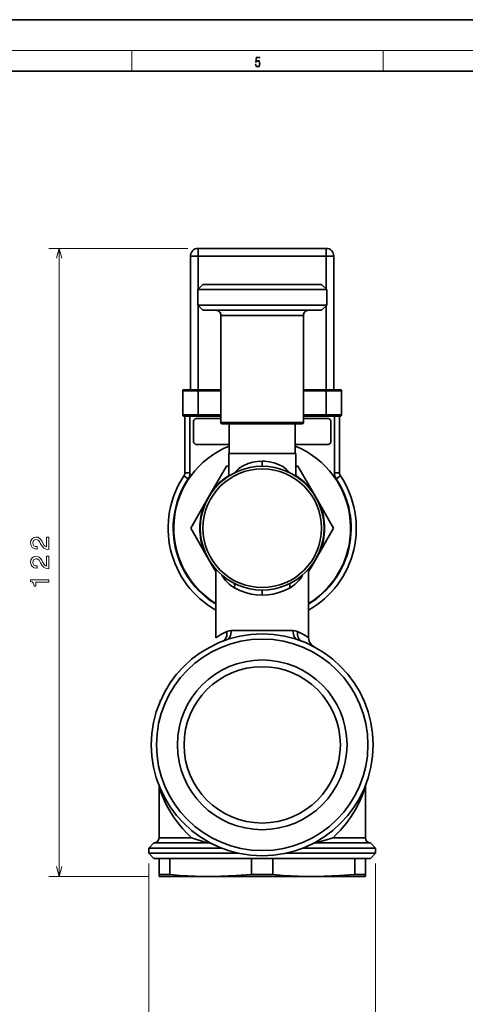
# Model space of a CAD drawing. Extents: x 0 to 420, y 0 to 297.
# Drawn here: x 193 to 280, y 106 to 297 of the extents above; entities that cross this region are included whole.
import ezdxf

# ---------------------------------------------------------------- set-up
doc = ezdxf.new("R2010")
doc.units = 0

msp = doc.modelspace()

# ---------------------------------------------------------------- linework, layer by layer
at = {"color": 7, "lineweight": 35}
for p, q in [((210, 297), (0, 297)), ((420, 297), (210, 297)), ((410, 287), (20, 287)), ((227.852539, 252.672791), (252.652527, 252.672791)), ((227.852539, 251.172791), (227.852539, 252.672791)), ((252.652527, 251.172791), (252.652527, 252.672791)), ((226.352539, 225.272797), (226.352539, 251.172791)), ((227.852539, 251.172791), (226.352539, 251.172791)), ((227.852539, 251.172791), (252.652527, 251.172791)), ((227.852539, 244.754684), (227.852539, 251.172791)), ((254.152527, 251.172791), (252.652527, 251.172791)), ((252.652527, 251.172791), (252.652527, 244.790909)), ((254.152527, 251.172791), (254.152527, 225.272797)), ((228.77063, 245.672791), (227.77063, 244.672791)), ((252.77063, 244.672791), (227.77063, 244.672791)), ((227.77063, 244.672791), (227.77063, 241.672791)), ((251.77063, 245.672791), (228.77063, 245.672791)), ((251.77063, 245.672791), (252.77063, 244.672791)), ((252.77063, 244.672791), (252.77063, 241.672791)), ((252.77063, 241.672791), (227.77063, 241.672791)), ((228.77063, 240.672791), (227.77063, 241.672791)), ((227.852539, 225.272797), (227.852539, 241.590912)), ((251.77063, 240.672791), (228.77063, 240.672791)), ((251.77063, 240.672791), (252.77063, 241.672791)), ((252.652527, 241.554672), (252.652527, 225.272797)), ((232.27063, 239.672791), (248.27063, 239.672791)), ((232.27063, 239.672791), (232.27063, 218.922791)), ((248.27063, 239.672791), (248.27063, 218.922791)), ((227.852539, 225.272797), (225.05249, 225.272797)), ((227.852539, 225.272797), (232.27063, 225.272797)), ((227.852539, 225.0728), (227.852539, 225.272797)), ((248.27063, 225.272797), (252.652527, 225.272797)), ((255.452515, 225.272797), (252.652527, 225.272797)), ((252.652527, 225.0728), (252.652527, 225.272797)), ((227.852539, 225.0728), (224.852539, 225.0728)), ((224.852539, 225.0728), (224.852539, 220.372803)), ((227.852539, 225.0728), (232.27063, 225.0728)), ((227.852539, 225.0728), (227.852539, 220.372803)), ((248.27063, 225.0728), (252.652527, 225.0728)), ((255.652527, 225.0728), (252.652527, 225.0728)), ((252.652527, 220.372803), (252.652527, 225.0728)), ((255.652527, 225.0728), (255.652527, 220.372803)), ((224.852539, 220.372803), (227.852539, 220.372803)), ((225.05249, 220.172791), (225.27063, 220.172791)), ((226.27063, 220.172791), (225.27063, 220.172791)), ((225.27063, 220.172791), (225.27063, 209.12619)), ((226.813293, 220.172791), (226.27063, 220.172791)), ((226.27063, 220.172791), (226.27063, 209.12619)), ((226.813293, 220.172791), (227.852539, 220.172791)), ((232.27063, 219.672791), (227.470642, 219.672791)), ((227.852539, 220.372803), (227.852539, 220.172791)), ((232.27063, 220.372803), (227.852539, 220.372803)), ((232.27063, 220.172791), (227.852539, 220.172791)), ((252.652527, 220.372803), (248.27063, 220.372803)), ((252.652527, 220.172791), (248.27063, 220.172791)), ((253.070618, 219.672791), (248.27063, 219.672791)), ((252.652527, 220.372803), (255.652527, 220.372803)), ((252.652527, 220.372803), (252.652527, 220.172791)), ((252.652527, 220.172791), (253.691772, 220.172791)), ((254.27063, 220.172791), (253.691772, 220.172791)), ((254.27063, 209.12619), (254.27063, 220.172791)), ((255.27063, 220.172791), (254.27063, 220.172791)), ((255.27063, 220.172791), (255.452515, 220.172791)), ((255.27063, 209.12619), (255.27063, 220.172791)), ((226.970642, 219.172791), (226.970642, 215.172791)), ((248.27063, 218.922791), (232.27063, 218.922791)), ((248.02063, 218.672791), (232.52063, 218.672791)), ((233.870605, 212.922791), (233.870605, 218.672791)), ((246.670654, 212.922791), (246.670654, 218.672791)), ((253.570618, 215.172791), (253.570618, 219.172791)), ((227.470642, 214.672791), (233.870605, 214.672791)), ((246.670654, 214.672791), (253.070618, 214.672791)), ((233.77063, 212.922791), (246.77063, 212.922791)), ((233.77063, 212.922791), (233.77063, 208.509918)), ((246.77063, 212.922791), (246.77063, 208.509918)), ((233.342407, 210.422791), (230.654541, 205.767227)), ((233.77063, 210.422791), (233.342407, 210.422791)), ((236.369568, 210.422791), (236.369202, 210.422791)), ((240.27063, 211.411423), (240.27063, 210.422791)), ((244.171814, 210.422791), (244.171753, 210.422791)), ((247.198853, 210.422791), (246.77063, 210.422791)), ((249.886719, 205.767227), (247.198853, 210.422791)), ((225.932983, 208.014145), (225.101807, 208.57016)), ((225.27063, 209.12619), (226.27063, 209.12619)), ((254.27063, 209.12619), (255.27063, 209.12619)), ((255.439453, 208.57016), (254.608276, 208.014145)), ((229.102112, 203.078369), (229.878296, 204.422791)), ((229.878296, 204.422791), (230.654541, 205.767227)), ((249.886719, 205.767227), (250.662964, 204.422791)), ((250.662964, 204.422791), (251.439148, 203.078369)), ((229.102112, 203.078369), (226.414246, 198.422791)), ((254.127014, 198.422791), (251.439148, 203.078369)), ((226.414246, 198.422791), (229.102112, 193.767227)), ((251.439148, 193.767227), (254.127014, 198.422791)), ((229.878296, 192.422791), (229.102112, 193.767227)), ((251.439148, 193.767227), (250.662964, 192.422791)), ((230.654541, 191.078369), (229.878296, 192.422791)), ((230.654541, 191.078369), (231.27063, 190.011261)), ((249.27063, 190.011261), (249.886719, 191.078369)), ((250.662964, 192.422791), (249.886719, 191.078369)), ((231.27063, 190.48555), (231.27063, 177.189453)), ((249.27063, 190.48555), (249.27063, 177.189453)), ((240.27063, 185.422791), (240.27063, 186.422791)), ((246.257874, 178.572235), (234.283386, 178.572235)), ((220.271362, 164.314545), (220.315002, 164.424316)), ((220.289673, 164.360748), (220.311218, 164.414841)), ((220.345947, 164.501099), (220.392944, 164.616074)), ((220.446838, 164.745468), (220.494751, 164.858749)), ((220.514832, 164.90564), (220.583191, 165.063065)), ((220.597534, 165.095764), (220.632263, 165.174179)), ((260.226257, 164.424255), (260.269897, 164.314606)), ((260.234131, 164.404602), (260.259644, 164.340424)), ((220.27063, 148.532928), (220.27063, 138.422806)), ((220.502563, 147.968674), (220.407776, 148.193787)), ((260.27063, 148.532928), (260.27063, 138.422806)), ((220.27063, 138.422806), (226.536133, 138.422806)), ((254.005127, 138.422806), (260.27063, 138.422806)), ((219.27063, 137.422806), (218.27063, 136.422806)), ((232.380737, 136.422806), (218.27063, 136.422806)), ((218.27063, 136.422806), (218.27063, 135.422806)), ((219.27063, 137.422806), (230.042358, 137.422806)), ((230.042358, 137.422806), (231.555786, 136.768234)), ((262.27063, 136.422806), (248.160522, 136.422806)), ((248.966919, 136.760025), (250.498901, 137.422806)), ((250.498901, 137.422806), (261.27063, 137.422806)), ((261.27063, 137.422806), (262.27063, 136.422806)), ((262.27063, 136.422806), (262.27063, 135.422806)), ((218.27063, 135.422806), (235.660828, 135.422806)), ((219.27063, 134.422806), (218.27063, 135.422806)), ((219.27063, 134.422806), (220.27063, 134.422806)), ((220.27063, 134.422806), (220.27063, 131.275452)), ((220.27063, 134.422806), (222.333374, 134.422806)), ((222.333374, 134.422806), (224.725342, 134.422806)), ((222.333374, 134.422806), (222.333374, 131.275452)), ((224.725342, 134.422806), (235.815918, 134.422806)), ((235.815918, 134.422806), (238.207886, 134.422806)), ((238.207886, 134.422806), (238.207886, 131.275452)), ((242.333374, 134.422806), (238.207886, 134.422806)), ((242.333374, 134.422806), (244.725342, 134.422806)), ((242.333374, 134.422806), (242.333374, 131.275452)), ((255.815918, 134.422806), (244.725342, 134.422806)), ((262.27063, 135.422806), (244.880432, 135.422806)), ((255.815918, 134.422806), (258.207886, 134.422806)), ((258.207886, 134.422806), (258.207886, 131.275452)), ((258.207886, 134.422806), (260.27063, 134.422806)), ((260.27063, 134.422806), (261.27063, 134.422806)), ((260.27063, 134.422806), (260.27063, 131.275452)), ((261.27063, 134.422806), (262.27063, 135.422806)), ((220.27063, 131.275452), (220.27063, 130.922806)), ((220.27063, 131.275452), (222.333374, 131.275452)), ((220.27063, 130.922806), (230.27063, 130.922806)), ((230.27063, 130.922806), (250.27063, 130.922806)), ((238.207886, 131.275452), (242.333374, 131.275452)), ((250.27063, 130.922806), (260.27063, 130.922806)), ((258.207886, 131.275452), (260.27063, 131.275452)), ((260.27063, 130.922806), (260.27063, 131.275452))]:
    msp.add_line(p, q, dxfattribs=at)
at = {"color": 7, "lineweight": 13}
for p, q in [((16, 291), (414, 291)), ((215, 287), (215, 291)), ((263.75, 287), (263.75, 291)), ((225.852539, 252.672791), (198.889832, 252.672791)), ((200.889832, 130.922806), (200.889832, 252.672791)), ((218.27063, 133.422806), (218.27063, 94.317917)), ((262.27063, 133.422806), (262.27063, 94.317917)), ((218.27063, 130.922806), (198.889832, 130.922806))]:
    msp.add_line(p, q, dxfattribs=at)
for points in [[(238.931976, 288.375641), (238.969543, 288.141968), (239.065506, 287.966736), (239.207367, 287.858246), (239.395126, 287.819305), (239.591232, 287.866608), (239.739349, 287.99176), (239.835327, 288.194824), (239.868698, 288.467438), (239.835327, 288.731689), (239.74353, 288.934753), (239.599579, 289.062714), (239.41391, 289.109985), (239.240753, 289.076599), (239.11557, 288.984802), (239.186508, 289.616241), (239.801941, 289.616241), (239.801941, 289.763672), (239.088455, 289.763672), (238.977875, 288.77063), (239.092621, 288.77063), (239.213623, 288.912506), (239.390961, 288.962555), (239.530731, 288.926392), (239.637131, 288.826263), (239.701797, 288.667694), (239.726837, 288.459076), (239.703888, 288.250458), (239.639221, 288.097473), (239.534912, 288.000122), (239.399292, 287.966736), (239.263687, 287.994537), (239.161469, 288.078003), (239.094711, 288.205963), (239.067581, 288.375641)], [(198.889832, 194.303268), (198.889832, 196.708893), (198.456116, 196.708893), (198.456116, 194.807602), (198.219055, 194.913498), (198.0224, 195.095062), (197.664307, 195.654861), (197.513, 195.952408), (197.296143, 196.285263), (197.044006, 196.522293), (196.74646, 196.658463), (196.408569, 196.708893), (195.984924, 196.623154), (195.6521, 196.386124), (195.440247, 196.02301), (195.364624, 195.553986), (195.450378, 195.069839), (195.687378, 194.701691), (196.065613, 194.464661), (196.56488, 194.383957), (196.635498, 194.383957), (196.635498, 194.842896), (196.595154, 194.842896), (196.252197, 194.88829), (196.000061, 195.02446), (195.838684, 195.241318), (195.783203, 195.528778), (195.833618, 195.821289), (195.959717, 196.038147), (196.156372, 196.179352), (196.403503, 196.229782), (196.635498, 196.194489), (196.832214, 196.098663), (197.003662, 195.937271), (197.154968, 195.715378), (197.316345, 195.417831), (197.629028, 194.923584), (197.961853, 194.575607), (198.365356, 194.368835), (198.874695, 194.303268)], [(198.889832, 190.567245), (198.889832, 192.97287), (198.456116, 192.97287), (198.456116, 191.071579), (198.219055, 191.177475), (198.0224, 191.359039), (197.664307, 191.918839), (197.513, 192.216385), (197.296143, 192.54924), (197.044006, 192.78627), (196.74646, 192.92244), (196.408569, 192.97287), (195.984924, 192.887131), (195.6521, 192.650101), (195.440247, 192.286987), (195.364624, 191.817963), (195.450378, 191.333817), (195.687378, 190.965668), (196.065613, 190.728638), (196.56488, 190.647934), (196.635498, 190.647934), (196.635498, 191.106873), (196.595154, 191.106873), (196.252197, 191.152267), (196.000061, 191.288437), (195.838684, 191.505295), (195.783203, 191.792755), (195.833618, 192.085266), (195.959717, 192.302124), (196.156372, 192.443329), (196.403503, 192.493759), (196.635498, 192.458466), (196.832214, 192.36264), (197.003662, 192.201248), (197.154968, 191.979355), (197.316345, 191.681808), (197.629028, 191.187561), (197.961853, 190.839584), (198.365356, 190.632812), (198.874695, 190.567245)], [(198.889832, 187.970993), (198.889832, 188.429932), (195.364624, 188.429932), (195.364624, 188.08699), (195.672241, 187.996216), (195.879028, 187.814651), (196.000061, 187.537277), (196.040405, 187.153992), (196.398499, 187.153992), (196.398499, 187.970993)]]:
    msp.add_lwpolyline(points, close=True, dxfattribs=at)
for points in [[(201.40741, 250.740952), (200.889832, 252.672791), (200.372192, 250.740952)], [(200.372192, 132.854645), (200.889832, 130.922806), (201.40741, 132.854645)]]:
    msp.add_lwpolyline(points, dxfattribs=at)
at = {"color": 7, "lineweight": 35}
for points in [[(240.27063, 211.411423), (239.341858, 211.363327), (238.425415, 211.217102), (237.53833, 210.967621), (236.697998, 210.60672), (236.301147, 210.380829), (235.703918, 209.948181), (235.234436, 209.496994), (234.981689, 209.194382)], [(245.559631, 209.194366), (245.308838, 209.494904), (244.976807, 209.826523), (244.620422, 210.120499), (244.242493, 210.379379), (243.432556, 210.800705), (242.566772, 211.104965), (241.662598, 211.302368), (240.736633, 211.399384), (240.27063, 211.411423)], [(232.47168, 189.302673), (232.809265, 188.758301), (233.158875, 188.302734), (233.542542, 187.890335), (233.957458, 187.518951), (234.401001, 187.186325), (234.870605, 186.890228)], [(245.670654, 186.890228), (246.140503, 187.186508), (246.584229, 187.519272), (246.999146, 187.890701), (247.382629, 188.303024), (247.732178, 188.758545), (248.06958, 189.302673)], [(234.870605, 186.890228), (234.93042, 187.133514), (234.943604, 187.359604), (234.914246, 187.536713), (234.8526, 187.668396), (234.732178, 187.777359)], [(245.809082, 187.777359), (245.718079, 187.706039), (245.649597, 187.597717), (245.607239, 187.450607), (245.624817, 187.057846), (245.670654, 186.890228)], [(234.870605, 186.890228), (235.939392, 186.34639), (237.025757, 185.93277), (238.112244, 185.64592), (239.193787, 185.477982), (240.27063, 185.422791)], [(240.27063, 185.422791), (241.340332, 185.477264), (242.42218, 185.644516), (243.510559, 185.931198), (244.598999, 186.345108), (245.670654, 186.890228)], [(231.27063, 177.189453), (231.447388, 177.302399), (232.281616, 177.798203), (233.407227, 178.374603)], [(232.59668, 176.506638), (232.786072, 176.600952), (232.957092, 176.731323), (233.233887, 177.095291), (233.401733, 177.585297), (233.431335, 178.1716), (233.407227, 178.374588)], [(233.407227, 178.374603), (233.85199, 178.525543), (234.283386, 178.572235)], [(233.665161, 176.88295), (233.972046, 177.28653), (234.192505, 177.845642), (234.282776, 178.511612), (234.283386, 178.572235)], [(246.257874, 178.572235), (246.277954, 178.226059), (246.337585, 177.890335), (246.433105, 177.580093), (246.562378, 177.298843), (246.876099, 176.88295)], [(246.257874, 178.572235), (246.68927, 178.525543), (247.134033, 178.374603)], [(247.134033, 178.374588), (247.103821, 178.058365), (247.115173, 177.75058), (247.165588, 177.467728), (247.253662, 177.207703), (247.371094, 176.986191), (247.518188, 176.796692), (247.684143, 176.649048), (247.870789, 176.53804), (247.945312, 176.506363)], [(247.134033, 178.374603), (248.259277, 177.798386), (249.093872, 177.302429), (249.27063, 177.189453)], [(249.270569, 177.189453), (249.297119, 176.865585), (249.37561, 176.549957), (249.501526, 176.25647), (249.672607, 175.986786), (249.884827, 175.747513), (250.132019, 175.545166), (250.335083, 175.421707)], [(220.270386, 164.309464), (220.269958, 164.310364), (220.27002, 164.311371), (220.27063, 164.312607)], [(260.27063, 164.312637), (260.27124, 164.311386), (260.270813, 164.309616)], [(220.470215, 147.598953), (220.360718, 147.96077), (220.277283, 148.516113)], [(220.470215, 147.598953), (220.447754, 147.982407), (220.343811, 148.349899)], [(226.536133, 138.422806), (225.64801, 139.290161), (224.793335, 140.22406), (223.983215, 141.2155), (223.231873, 142.246658), (222.556885, 143.285828), (221.982666, 144.275085), (221.535461, 145.129868), (220.928894, 146.443527), (220.470215, 147.598953)], [(260.071045, 147.598953), (259.612, 146.442719), (259.004272, 145.126678), (258.350891, 143.904572), (257.491638, 142.515701), (256.525452, 141.173386), (255.428162, 139.862274), (254.561829, 138.955048), (254.005127, 138.422806)], [(260.263977, 148.516113), (260.180542, 147.960785), (260.071045, 147.598953)], [(260.197021, 148.348831), (260.093384, 147.981827), (260.071045, 147.598938)], [(226.536133, 138.422806), (228.78009, 137.702408), (229.792908, 137.453873), (230.042358, 137.422806)], [(250.498901, 137.422806), (250.868591, 137.477402), (252.267029, 137.851212), (254.005127, 138.422806)], [(230.27063, 130.922806), (227.280884, 130.974945), (224.313965, 131.125519), (222.333374, 131.275452)], [(238.207886, 131.275452), (235.23999, 131.065079), (232.266113, 130.946121), (230.27063, 130.922806)], [(250.27063, 130.922806), (247.280884, 130.974945), (244.313965, 131.125519), (242.333374, 131.275452)], [(258.207886, 131.275452), (255.23999, 131.065079), (252.266174, 130.946121), (250.27063, 130.922806)]]:
    msp.add_lwpolyline(points, dxfattribs=at)
for centre, radius in [((240.27063, 198.422791), 12), ((240.27063, 198.422791), 11.5), ((240.27063, 156.422806), 21.5), ((240.27063, 156.422806), 20.5), ((240.27063, 156.422806), 16.450001), ((240.27063, 156.422806), 15.15)]:
    msp.add_circle(centre, radius, dxfattribs=at)
for centre, radius, start, end in [((227.852539, 251.172791), 1.5, 90.000003, 180.000009), ((252.652527, 251.172791), 1.5, 0, 90.000003), ((231.27063, 239.672791), 1, 0, 90.000003), ((249.27063, 239.672791), 1, 90.000003, 180.000009), ((225.05249, 225.0728), 0.2, 90.000003, 180.000009), ((255.452515, 225.0728), 0.2, 0, 90.000003), ((225.05249, 220.372803), 0.2, 180.000009, 269.999997), ((227.470642, 219.172791), 0.5, 90.000003, 180.000009), ((253.070618, 219.172791), 0.5, 0, 90.000003), ((255.452515, 220.372803), 0.2, 269.999997, 360), ((232.52063, 218.922791), 0.25, 180.000009, 269.999997), ((248.02063, 218.922791), 0.25, 269.999997, 360), ((240.27063, 198.422791), 17.15, 111.911734, 238.346476), ((227.470642, 215.172791), 0.5, 180.000009, 269.999997), ((240.27063, 198.422791), 17.15, 301.653532, 68.088264), ((253.070618, 215.172791), 0.5, 269.999997, 360), ((240.27063, 198.422791), 18.25, 146.218996, 240.452114), ((224.27063, 209.12619), 1, 326.218987, 360), ((224.27063, 209.12619), 2, 326.218987, 360), ((240.27063, 198.422791), 12.1, 122.492558, 142.628693), ((240.27063, 198.422791), 12.1, 37.371308, 57.50744), ((240.27063, 198.422791), 18.25, 299.547894, 33.781006), ((256.27063, 209.12619), 2, 180.000009, 213.781004), ((256.27063, 209.12619), 1, 180.000009, 213.781004), ((240.27063, 198.422791), 17.25, 146.218996, 238.551027), ((240.27063, 198.422791), 17.25, 301.448975, 33.781006), ((240.27063, 198.422791), 12.1, 157.371301, 202.628699), ((240.27063, 198.422791), 12.1, 337.37132, 22.628693), ((240.27063, 198.422791), 12.1, 217.371307, 221.943736), ((240.27063, 198.422791), 12.1, 318.056283, 322.628685), ((219.27063, 138.422806), 1, 269.999997, 360), ((261.27063, 138.422806), 1, 180.000009, 269.999997)]:
    msp.add_arc(centre, radius, start, end, dxfattribs=at)

doc.saveas('drawing.dxf')
